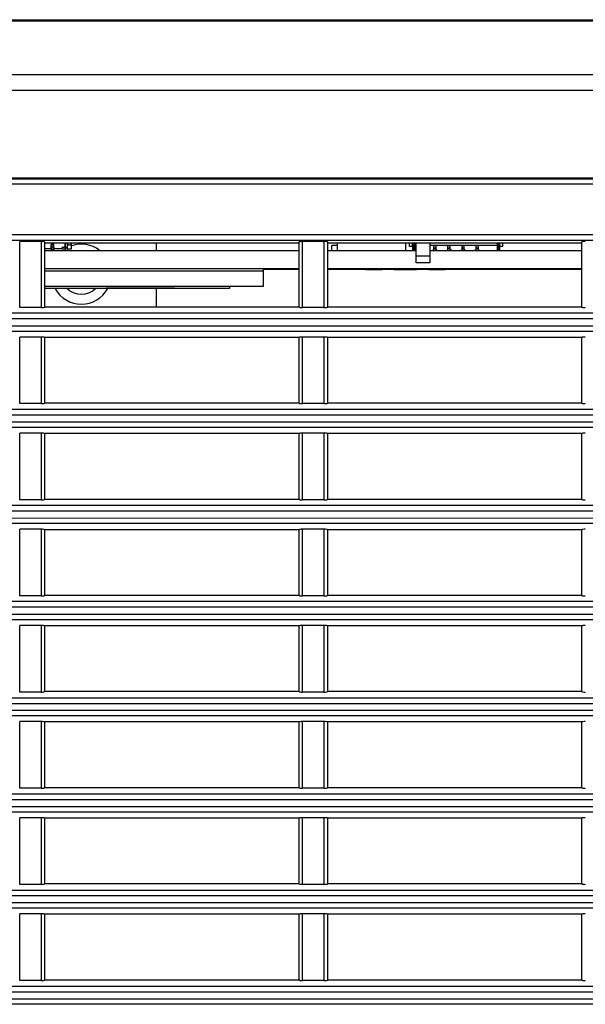
# Model space of a CAD drawing. Units: millimetres. Extents: x 19 to 2228, y 10 to 1599.
# Drawn here: x 142 to 192, y 822 to 909 of the extents above; entities that cross this region are included whole.
import ezdxf

# ---------------------------------------------------------------- set-up
doc = ezdxf.new("R2010")
doc.units = ezdxf.units.MM
doc.header["$LTSCALE"] = 32.67
for name, color, linetype in [('11-049M4G315DXF_CONTINUOUS_LINE', 7, 'CONTINUOUS'), ('792-11-047M3DXF_CONTINUOUS_LINE', 7, 'CONTINUOUS'), ('R70-SYSTEM-TDXF_CONTINUOUS_LINE', 7, 'CONTINUOUS'), ('R70_FORMAT_BDXF_CONTINUOUS_LINE', 7, 'CONTINUOUS'), ('R70_SYSTEM_LDXF_CONTINUOUS_LINE', 7, 'CONTINUOUS'), ('R70_SYSTEM_RDXF_CONTINUOUS_LINE', 7, 'CONTINUOUS'), ('TU1002WNV-16DXF_CONTINUOUS_LINE', 7, 'CONTINUOUS')]:
    doc.layers.add(name, color=color, linetype=linetype)

msp = doc.modelspace()

# ---------------------------------------------------------------- linework, layer by layer
at = {"layer": '11-049M4G315DXF_CONTINUOUS_LINE', "color": 7, "linetype": 'Continuous'}
for p, q in [((169.887, 888.75), (169.887, 889.182)), ((170.387, 889.182), (169.887, 889.182)), ((170.387, 888.75), (170.387, 889.402)), ((176.387, 889.402), (176.387, 888.75))]:
    msp.add_line(p, q, dxfattribs=at)
at = {"layer": '792-11-047M3DXF_CONTINUOUS_LINE', "color": 7, "linetype": 'Continuous'}
for p, q in [((176.738, 889.096), (176.738, 889.402)), ((177.008, 889.096), (176.738, 889.096)), ((177.008, 889.285), (177.008, 889.402)), ((177.238, 889.296), (177.008, 889.296)), ((177.008, 889.096), (177.008, 889.285)), ((177.023, 889.296), (177.023, 888.875)), ((177.023, 888.875), (177.023, 888.75)), ((177.223, 888.875), (177.023, 888.875)), ((177.223, 888.815), (177.023, 888.815)), ((177.081, 889.023), (177.081, 889.146)), ((177.165, 889.146), (177.081, 889.146)), ((177.081, 889.023), (177.165, 889.023)), ((177.165, 889.146), (177.165, 889.023)), ((177.223, 889.296), (177.223, 888.875)), ((177.223, 888.875), (177.223, 888.75)), ((177.238, 888.75), (177.238, 889.402)), ((184.488, 889.197), (178.535, 889.197)), ((178.878, 888.846), (178.782, 888.75)), ((178.878, 888.846), (178.888, 888.846)), ((178.888, 888.944), (178.888, 889.197)), ((178.888, 889.18), (179.088, 889.18)), ((178.888, 888.917), (178.888, 888.944)), ((179.088, 888.944), (178.888, 888.944)), ((178.888, 888.75), (178.888, 888.917)), ((178.888, 888.917), (179.088, 888.917)), ((179.088, 888.944), (179.088, 889.197)), ((179.088, 888.917), (179.088, 888.944)), ((179.088, 888.75), (179.088, 888.917)), ((179.088, 888.846), (179.098, 888.846)), ((179.194, 888.75), (179.098, 888.846)), ((180.128, 888.846), (180.032, 888.75)), ((180.128, 888.846), (180.138, 888.846)), ((180.138, 888.944), (180.138, 889.197)), ((180.138, 889.18), (180.338, 889.18)), ((180.138, 888.917), (180.138, 888.944)), ((180.338, 888.944), (180.138, 888.944)), ((180.138, 888.75), (180.138, 888.917)), ((180.138, 888.917), (180.338, 888.917)), ((180.338, 888.944), (180.338, 889.197)), ((180.338, 888.917), (180.338, 888.944)), ((180.338, 888.75), (180.338, 888.917)), ((180.338, 888.846), (180.348, 888.846)), ((180.444, 888.75), (180.348, 888.846)), ((181.378, 888.846), (181.282, 888.75)), ((181.378, 888.846), (181.388, 888.846)), ((181.388, 888.944), (181.388, 889.197)), ((181.388, 889.18), (181.588, 889.18)), ((181.388, 888.917), (181.388, 888.944)), ((181.588, 888.944), (181.388, 888.944)), ((181.388, 888.75), (181.388, 888.917)), ((181.388, 888.917), (181.588, 888.917)), ((181.588, 888.944), (181.588, 889.197)), ((181.588, 888.917), (181.588, 888.944)), ((181.588, 888.75), (181.588, 888.917)), ((181.588, 888.846), (181.598, 888.846)), ((181.694, 888.75), (181.598, 888.846)), ((182.628, 888.846), (182.532, 888.75)), ((182.628, 888.846), (182.638, 888.846)), ((182.638, 888.944), (182.638, 889.197)), ((182.638, 889.18), (182.838, 889.18)), ((182.638, 888.917), (182.638, 888.944)), ((182.838, 888.944), (182.638, 888.944)), ((182.638, 888.75), (182.638, 888.917)), ((182.638, 888.917), (182.838, 888.917)), ((182.838, 888.944), (182.838, 889.197)), ((182.838, 888.917), (182.838, 888.944)), ((182.838, 888.75), (182.838, 888.917)), ((182.838, 888.846), (182.848, 888.846)), ((182.944, 888.75), (182.848, 888.846)), ((184.488, 889.402), (184.488, 888.75)), ((184.718, 889.296), (184.488, 889.296)), ((184.503, 889.296), (184.503, 888.875)), ((184.503, 888.875), (184.503, 888.75)), ((184.703, 888.875), (184.503, 888.875)), ((184.703, 888.815), (184.503, 888.815)), ((184.561, 889.023), (184.561, 889.146)), ((184.645, 889.146), (184.561, 889.146)), ((184.561, 889.023), (184.645, 889.023)), ((184.645, 889.146), (184.645, 889.023)), ((184.703, 889.296), (184.703, 888.875)), ((184.703, 888.875), (184.703, 888.75)), ((184.718, 889.285), (184.718, 889.402)), ((184.718, 889.096), (184.718, 889.285)), ((184.988, 889.096), (184.718, 889.096)), ((184.988, 889.096), (184.988, 889.402))]:
    msp.add_line(p, q, dxfattribs=at)
for centre, ratio, start_param, end_param in [((176.994, 889.146), 0.577363, -1.570456, -0.339496), ((176.994, 889.023), 0.577363, -2.801415, -1.570456), ((177.252, 889.146), 0.577338, 0.339496, 1.570456), ((177.252, 889.023), 0.577338, 1.570456, 2.801415), ((184.474, 889.146), 0.577363, -1.570456, -0.339496), ((184.474, 889.023), 0.577363, -2.801415, -1.570456), ((184.732, 889.146), 0.577338, 0.339496, 1.570456), ((184.732, 889.023), 0.577338, 1.570456, 2.801415)]:
    msp.add_ellipse(centre, major_axis=(0, 0.15), ratio=ratio, start_param=start_param, end_param=end_param, dxfattribs=at)
at = {"layer": 'R70-SYSTEM-TDXF_CONTINUOUS_LINE', "color": 7, "linetype": 'Continuous'}
for p, q in [((87.996, 909.152), (439.287, 909.152)), ((402.04, 909.024), (127.429, 909.024)), ((92.063, 904.303), (425.235, 904.303)), ((92.063, 902.907), (425.235, 902.907)), ((452.735, 895.152), (76.735, 895.152)), ((177.335, 887.652), (177.335, 889.402)), ((178.535, 889.402), (178.535, 887.652)), ((178.535, 888.238), (177.335, 888.238)), ((178.535, 887.652), (177.335, 887.652))]:
    msp.add_line(p, q, dxfattribs=at)
at = {"layer": 'R70_FORMAT_BDXF_CONTINUOUS_LINE', "color": 7, "linetype": 'Continuous'}
for p, q in [((144.485, 888.75), (166.985, 888.75)), ((169.485, 888.75), (177.335, 888.75)), ((178.535, 888.75), (191.985, 888.75)), ((144.485, 887.15), (166.985, 887.15)), ((163.82, 887.128), (163.82, 885.558)), ((166.358, 887.067), (163.82, 887.067)), ((166.985, 887.1), (166.358, 887.1)), ((169.485, 887.15), (191.985, 887.15)), ((169.725, 887.1), (169.485, 887.1)), ((174.637, 887.067), (169.858, 887.067)), ((175.149, 887.068), (174.637, 887.068)), ((175.388, 887.07), (176.387, 887.07)), ((176.387, 887.07), (175.388, 887.07)), ((175.675, 887.069), (175.717, 887.069)), ((177.386, 887.07), (176.387, 887.07)), ((176.387, 887.07), (177.386, 887.07)), ((178.003, 887.068), (177.056, 887.068)), ((181.386, 887.067), (178.137, 887.067)), ((181.388, 887.092), (181.386, 887.067)), ((191.985, 887.092), (181.388, 887.092)), ((163.82, 886.928), (144.485, 886.928)), ((163.82, 885.558), (144.485, 885.558)), ((160.818, 885.388), (144.485, 885.388)), ((160.818, 885.558), (160.818, 885.388))]:
    msp.add_line(p, q, dxfattribs=at)
at = {"layer": 'R70_FORMAT_BDXF_CONTINUOUS_LINE', "color": 4, "linetype": 'Continuous'}
for p, q in [((165.32, 887.1), (164.608, 887.1)), ((164.608, 887.1), (166.984, 887.099)), ((166.984, 887.101), (165.32, 887.1)), ((166.984, 887.1), (166.358, 887.1)), ((171.608, 887.1), (169.485, 887.101)), ((169.485, 887.099), (170.896, 887.099)), ((170.896, 887.099), (171.608, 887.1)), ((174.329, 887.069), (172.887, 887.068)), ((172.887, 887.068), (174.329, 887.068)), ((174.189, 887.107), (174.188, 887.094)), ((174.188, 887.094), (191.985, 887.094)), ((175.659, 887.069), (174.329, 887.069)), ((175.675, 887.069), (174.637, 887.068)), ((179.887, 887.068), (177.114, 887.069)), ((178.444, 887.068), (179.887, 887.068)), ((188.719, 887.103), (188.719, 887.098)), ((191.985, 887.103), (188.719, 887.103)), ((188.719, 887.098), (191.985, 887.098)), ((189.218, 887.103), (191.985, 887.103)), ((191.985, 887.102), (189.218, 887.102)), ((190.389, 887.101), (189.218, 887.101)), ((189.218, 887.101), (190.708, 887.1)), ((189.218, 887.1), (191.985, 887.1)), ((191.984, 887.1), (189.218, 887.099)), ((189.218, 887.099), (191.985, 887.099)), ((191.984, 887.099), (189.218, 887.098)), ((191.771, 887.098), (189.218, 887.098)), ((191.985, 887.101), (189.75, 887.101)), ((190.069, 887.1), (190.708, 887.1)), ((190.708, 887.101), (190.389, 887.101)), ((190.92, 887.101), (190.92, 887.102)), ((191.346, 887.102), (191.346, 887.101)), ((191.346, 887.1), (191.985, 887.1)), ((191.559, 887.102), (191.559, 887.103)), ((191.985, 887.099), (191.771, 887.099)), ((191.985, 887.098), (191.771, 887.098)), ((149.94, 885.428), (155.98, 885.427)), ((149.94, 885.428), (155.98, 885.428)), ((149.94, 885.428), (155.98, 885.428)), ((155.98, 885.427), (149.94, 885.427)), ((149.94, 885.426), (149.94, 885.426)), ((149.94, 885.426), (155.98, 885.426)), ((149.94, 885.426), (152.51, 885.425)), ((151.353, 885.426), (149.94, 885.426)), ((155.98, 885.425), (149.94, 885.425)), ((149.94, 885.424), (153.538, 885.424)), ((150.068, 885.425), (150.454, 885.425)), ((150.068, 885.424), (150.454, 885.424)), ((151.096, 885.427), (150.454, 885.427)), ((150.454, 885.425), (150.839, 885.425)), ((150.454, 885.424), (150.839, 885.424)), ((150.711, 885.426), (150.711, 885.426)), ((150.839, 885.427), (151.225, 885.427)), ((151.096, 885.426), (150.839, 885.426)), ((150.968, 885.425), (153.152, 885.426)), ((150.968, 885.424), (151.482, 885.424)), ((151.61, 885.427), (151.096, 885.427)), ((151.482, 885.426), (151.096, 885.426)), ((151.739, 885.425), (151.739, 885.425)), ((152.253, 885.427), (151.867, 885.427)), ((155.98, 885.426), (151.867, 885.426)), ((152.381, 885.424), (151.867, 885.424)), ((151.996, 885.427), (152.767, 885.427)), ((153.538, 885.427), (152.51, 885.427)), ((152.51, 885.425), (152.51, 885.425)), ((152.51, 885.425), (155.98, 885.425)), ((152.895, 885.424), (152.51, 885.424)), ((152.767, 885.427), (154.181, 885.427)), ((153.152, 885.424), (152.895, 885.424)), ((153.152, 885.424), (154.052, 885.424)), ((153.281, 885.426), (154.181, 885.425)), ((153.538, 885.424), (154.052, 885.424)), ((155.98, 885.424), (153.795, 885.424)), ((154.823, 885.424), (153.795, 885.424)), ((154.438, 885.426), (154.052, 885.426)), ((155.209, 885.427), (154.438, 885.427)), ((155.209, 885.426), (154.438, 885.426)), ((155.98, 885.426), (154.438, 885.425)), ((154.566, 885.427), (154.952, 885.427)), ((154.823, 885.427), (154.566, 885.427)), ((155.08, 885.427), (154.823, 885.427)), ((154.952, 885.427), (155.98, 885.427)), ((155.466, 885.424), (155.08, 885.424)), ((155.209, 885.426), (155.209, 885.426)), ((155.98, 885.426), (155.98, 885.426))]:
    msp.add_line(p, q, dxfattribs=at)
at = {"layer": 'R70_FORMAT_BDXF_CONTINUOUS_LINE', "color": 2, "linetype": 'Continuous'}
for p, q in [((178.946, 887.094), (178.96, 887.107)), ((189.027, 887.094), (189.031, 887.098))]:
    msp.add_line(p, q, dxfattribs=at)
at = {"layer": 'R70_SYSTEM_LDXF_CONTINUOUS_LINE', "color": 7, "linetype": 'Continuous'}
for p, q in [((154.385, 888.75), (154.385, 889.402)), ((154.385, 883.744), (154.385, 885.388))]:
    msp.add_line(p, q, dxfattribs=at)
for radius, start, end in [(2.65, 122.81052, 124.3324), (2.65, 52.40715, 109.16538), (2.65, 208.54208, 331.45811), (1.775, 225.45047, 314.54974)]:
    msp.add_arc((147.735, 886.652), radius, start, end, dxfattribs=at)
at = {"layer": 'R70_SYSTEM_RDXF_CONTINUOUS_LINE', "color": 7, "linetype": 'Continuous'}
for p, q in [((425.235, 895.052), (92.609, 895.052)), ((76.739, 894.652), (424.735, 894.652)), ((424.735, 890.123), (111.735, 890.123)), ((424.735, 889.623), (111.735, 889.625)), ((142.285, 883.707), (142.285, 889.533)), ((144.185, 889.533), (142.285, 889.533)), ((144.185, 889.533), (144.185, 883.707)), ((144.485, 889.507), (144.485, 883.744)), ((166.985, 889.402), (144.485, 889.402)), ((166.985, 883.744), (166.985, 889.507)), ((167.285, 883.707), (167.285, 889.533)), ((169.185, 889.533), (167.285, 889.533)), ((169.185, 889.533), (169.185, 883.707)), ((169.485, 889.507), (169.485, 883.744)), ((191.985, 889.402), (169.485, 889.402)), ((191.985, 883.744), (191.985, 889.507)), ((144.185, 883.707), (142.285, 883.707)), ((166.985, 883.744), (144.485, 883.744)), ((169.185, 883.707), (167.285, 883.707)), ((191.985, 883.744), (169.485, 883.744)), ((419.837, 883.206), (124.35, 883.206)), ((420.32, 882.711), (124.735, 882.71)), ((124.494, 882.094), (419.837, 882.093)), ((419.837, 881.598), (124.66, 881.598)), ((142.285, 875.205), (142.285, 881.097)), ((144.185, 881.097), (142.285, 881.097)), ((144.185, 881.097), (144.185, 875.205)), ((144.485, 881.06), (144.485, 875.242)), ((166.985, 881.06), (144.485, 881.06)), ((166.985, 875.242), (166.985, 881.06)), ((167.285, 875.205), (167.285, 881.097)), ((169.185, 881.097), (167.285, 881.097)), ((169.185, 881.097), (169.185, 875.205)), ((169.485, 881.06), (169.485, 875.242)), ((191.985, 881.06), (169.485, 881.06)), ((191.985, 875.242), (191.985, 881.06)), ((144.185, 875.205), (142.285, 875.205)), ((166.985, 875.242), (144.485, 875.242)), ((169.185, 875.205), (167.285, 875.205)), ((191.985, 875.242), (169.485, 875.242)), ((123.919, 874.209), (420.32, 874.211)), ((123.924, 874.705), (419.837, 874.704)), ((124.328, 873.592), (419.837, 873.593)), ((419.837, 873.096), (124.735, 873.096)), ((142.285, 866.705), (142.285, 872.595)), ((144.185, 872.595), (142.285, 872.595)), ((144.185, 872.595), (144.185, 866.705)), ((144.485, 872.558), (144.485, 866.742)), ((166.985, 872.558), (144.485, 872.558)), ((166.985, 866.742), (166.985, 872.558)), ((167.285, 866.705), (167.285, 872.595)), ((169.185, 872.595), (167.285, 872.595)), ((169.185, 872.595), (169.185, 866.705)), ((169.485, 872.558), (169.485, 866.742)), ((191.985, 872.558), (169.485, 872.558)), ((191.985, 866.742), (191.985, 872.558)), ((419.837, 866.204), (124.229, 866.204)), ((144.185, 866.705), (142.285, 866.705)), ((166.985, 866.742), (144.485, 866.742)), ((169.185, 866.705), (167.285, 866.705)), ((191.985, 866.742), (169.485, 866.742)), ((420.32, 865.711), (124.576, 865.708)), ((124.735, 865.096), (419.837, 865.093)), ((419.837, 864.6), (124.735, 864.6)), ((142.285, 858.205), (142.285, 864.099)), ((144.185, 864.099), (142.285, 864.099)), ((144.185, 864.099), (144.185, 858.205)), ((144.485, 864.062), (144.485, 858.242)), ((166.985, 864.062), (144.485, 864.062)), ((166.985, 858.242), (166.985, 864.062)), ((167.285, 858.205), (167.285, 864.099)), ((169.185, 864.099), (167.285, 864.099)), ((169.185, 864.099), (169.185, 858.205)), ((169.485, 864.062), (169.485, 858.242)), ((191.985, 864.062), (169.485, 864.062)), ((191.985, 858.242), (191.985, 864.062)), ((419.837, 857.704), (124.229, 857.704)), ((144.185, 858.205), (142.285, 858.205)), ((166.985, 858.242), (144.485, 858.242)), ((169.185, 858.205), (167.285, 858.205)), ((191.985, 858.242), (169.485, 858.242)), ((420.32, 857.211), (124.576, 857.208)), ((124.735, 856.596), (419.837, 856.593)), ((419.837, 856.1), (124.735, 856.1)), ((142.285, 849.705), (142.285, 855.599)), ((144.185, 855.599), (142.285, 855.599)), ((144.185, 855.599), (144.185, 849.705)), ((144.485, 855.562), (144.485, 849.742)), ((166.985, 855.562), (144.485, 855.562)), ((166.985, 849.742), (166.985, 855.562)), ((167.285, 849.705), (167.285, 855.599)), ((169.185, 855.599), (167.285, 855.599)), ((169.185, 855.599), (169.185, 849.705)), ((169.485, 855.562), (169.485, 849.742)), ((191.985, 855.562), (169.485, 855.562)), ((191.985, 849.742), (191.985, 855.562)), ((144.185, 849.705), (142.285, 849.705)), ((166.985, 849.742), (144.485, 849.742)), ((169.185, 849.705), (167.285, 849.705)), ((191.985, 849.742), (169.485, 849.742)), ((123.924, 849.205), (419.837, 849.204)), ((123.919, 848.709), (420.32, 848.711)), ((124.735, 848.096), (419.837, 848.093)), ((419.837, 847.6), (124.735, 847.6)), ((142.285, 841.205), (142.285, 847.099)), ((144.185, 847.099), (142.285, 847.099)), ((144.185, 847.099), (144.185, 841.205)), ((144.485, 847.062), (144.485, 841.242)), ((166.985, 847.062), (144.485, 847.062)), ((166.985, 841.242), (166.985, 847.062)), ((167.285, 841.205), (167.285, 847.099)), ((169.185, 847.099), (167.285, 847.099)), ((169.185, 847.099), (169.185, 841.205)), ((169.485, 847.062), (169.485, 841.242)), ((191.985, 847.062), (169.485, 847.062)), ((191.985, 841.242), (191.985, 847.062)), ((144.185, 841.205), (142.285, 841.205)), ((166.985, 841.242), (144.485, 841.242)), ((169.185, 841.205), (167.285, 841.205)), ((191.985, 841.242), (169.485, 841.242)), ((123.919, 840.209), (420.32, 840.211)), ((123.924, 840.705), (419.837, 840.704)), ((124.735, 839.596), (419.837, 839.593)), ((419.837, 839.1), (124.735, 839.1)), ((142.285, 832.705), (142.285, 838.599)), ((144.185, 838.599), (142.285, 838.599)), ((144.185, 838.599), (144.185, 832.705)), ((144.485, 838.562), (144.485, 832.742)), ((166.985, 838.562), (144.485, 838.562)), ((166.985, 832.742), (166.985, 838.562)), ((167.285, 832.705), (167.285, 838.599)), ((169.185, 838.599), (167.285, 838.599)), ((169.185, 838.599), (169.185, 832.705)), ((169.485, 838.562), (169.485, 832.742)), ((191.985, 838.562), (169.485, 838.562)), ((191.985, 832.742), (191.985, 838.562)), ((144.185, 832.705), (142.285, 832.705)), ((166.985, 832.742), (144.485, 832.742)), ((169.185, 832.705), (167.285, 832.705)), ((191.985, 832.742), (169.485, 832.742)), ((123.919, 831.709), (420.32, 831.711)), ((123.924, 832.205), (419.837, 832.204)), ((124.735, 831.096), (419.837, 831.093)), ((419.837, 830.6), (124.735, 830.6)), ((142.285, 824.205), (142.285, 830.099)), ((144.185, 830.099), (142.285, 830.099)), ((144.185, 830.099), (144.185, 824.205)), ((144.485, 830.062), (144.485, 824.242)), ((166.985, 830.062), (144.485, 830.062)), ((166.985, 824.242), (166.985, 830.062)), ((167.285, 824.205), (167.285, 830.099)), ((169.185, 830.099), (167.285, 830.099)), ((169.185, 830.099), (169.185, 824.205)), ((169.485, 830.062), (169.485, 824.242)), ((191.985, 830.062), (169.485, 830.062)), ((191.985, 824.242), (191.985, 830.062)), ((123.924, 823.705), (419.837, 823.704)), ((144.185, 824.205), (142.285, 824.205)), ((166.985, 824.242), (144.485, 824.242)), ((169.185, 824.205), (167.285, 824.205)), ((191.985, 824.242), (169.485, 824.242)), ((123.919, 823.209), (420.32, 823.211)), ((124.735, 822.596), (419.837, 822.593)), ((419.837, 822.1), (124.735, 822.1))]:
    msp.add_line(p, q, dxfattribs=at)
for centre, ratio, start_param, end_param in [((144.185, 889.507), 0.087489, 0, 1.570796), ((167.285, 889.507), 0.087489, 1.570796, 3.141593), ((169.185, 889.507), 0.087489, 0, 1.570796), ((192.285, 889.507), 0.087489, 1.570796, 3.141593), ((144.185, 883.744), 0.123333, -1.570796, 0), ((167.285, 883.744), 0.123333, -3.141593, -1.570796), ((169.185, 883.744), 0.123333, -1.570796, 0), ((192.285, 883.744), 0.123333, -3.141593, -1.570796), ((144.185, 881.06), 0.123333, 0, 1.570796), ((167.285, 881.06), 0.123333, 1.570796, 3.141593), ((169.185, 881.06), 0.123333, 0, 1.570796), ((192.285, 881.06), 0.123333, 1.570796, 3.141593), ((144.185, 875.242), 0.123333, -1.570796, 0), ((167.285, 875.242), 0.123333, -3.141593, -1.570796), ((169.185, 875.242), 0.123333, -1.570796, 0), ((192.285, 875.242), 0.123333, -3.141593, -1.570796), ((144.185, 872.558), 0.123333, 0, 1.570796), ((167.285, 872.558), 0.123333, 1.570796, 3.141593), ((169.185, 872.558), 0.123333, 0, 1.570796), ((192.285, 872.558), 0.123333, 1.570796, 3.141593), ((144.185, 866.742), 0.123333, -1.570796, 0), ((167.285, 866.742), 0.123333, -3.141593, -1.570796), ((169.185, 866.742), 0.123333, -1.570796, 0), ((192.285, 866.742), 0.123333, -3.141593, -1.570796), ((144.185, 864.062), 0.123333, 0, 1.570796), ((167.285, 864.062), 0.123333, 1.570796, 3.141593), ((169.185, 864.062), 0.123333, 0, 1.570796), ((192.285, 864.062), 0.123333, 1.570796, 3.141593), ((144.185, 858.242), 0.123333, -1.570796, 0), ((167.285, 858.242), 0.123333, -3.141593, -1.570796), ((169.185, 858.242), 0.123333, -1.570796, 0), ((192.285, 858.242), 0.123333, -3.141593, -1.570796), ((144.185, 855.562), 0.123333, 0, 1.570796), ((167.285, 855.562), 0.123333, 1.570796, 3.141593), ((169.185, 855.562), 0.123333, 0, 1.570796), ((192.285, 855.562), 0.123333, 1.570796, 3.141593), ((144.185, 849.742), 0.123333, -1.570796, 0), ((167.285, 849.742), 0.123333, -3.141593, -1.570796), ((169.185, 849.742), 0.123333, -1.570796, 0), ((192.285, 849.742), 0.123333, -3.141593, -1.570796), ((144.185, 847.062), 0.123333, 0, 1.570796), ((167.285, 847.062), 0.123333, 1.570796, 3.141593), ((169.185, 847.062), 0.123333, 0, 1.570796), ((192.285, 847.062), 0.123333, 1.570796, 3.141593), ((144.185, 841.242), 0.123333, -1.570796, 0), ((167.285, 841.242), 0.123333, -3.141593, -1.570796), ((169.185, 841.242), 0.123333, -1.570796, 0), ((192.285, 841.242), 0.123333, -3.141593, -1.570796), ((144.185, 838.562), 0.123333, 0, 1.570796), ((167.285, 838.562), 0.123333, 1.570796, 3.141593), ((169.185, 838.562), 0.123333, 0, 1.570796), ((192.285, 838.562), 0.123333, 1.570796, 3.141593), ((144.185, 832.742), 0.123333, -1.570796, 0), ((167.285, 832.742), 0.123333, -3.141593, -1.570796), ((169.185, 832.742), 0.123333, -1.570796, 0), ((192.285, 832.742), 0.123333, -3.141593, -1.570796), ((144.185, 830.062), 0.123333, 0, 1.570796), ((167.285, 830.062), 0.123333, 1.570796, 3.141593), ((169.185, 830.062), 0.123333, 0, 1.570796), ((192.285, 830.062), 0.123333, 1.570796, 3.141593), ((144.185, 824.242), 0.123333, -1.570796, 0), ((167.285, 824.242), 0.123333, -3.141593, -1.570796), ((169.185, 824.242), 0.123333, -1.570796, 0), ((192.285, 824.242), 0.123333, -3.141593, -1.570796)]:
    msp.add_ellipse(centre, major_axis=(0.3, 0), ratio=ratio, start_param=start_param, end_param=end_param, dxfattribs=at)
at = {"layer": 'TU1002WNV-16DXF_CONTINUOUS_LINE', "color": 7, "linetype": 'Continuous'}
for p, q in [((144.981, 888.899), (144.485, 888.899)), ((145.081, 888.999), (144.981, 888.899)), ((144.981, 888.898), (145.091, 888.898)), ((145.081, 888.999), (145.081, 889.278)), ((145.301, 889.278), (145.081, 889.278)), ((145.081, 888.998), (145.091, 888.998)), ((145.091, 889.278), (145.091, 889.117)), ((145.091, 889.117), (145.091, 889.049)), ((145.091, 889.117), (145.291, 889.117)), ((145.091, 889.049), (145.091, 888.849)), ((145.291, 889.049), (145.091, 889.049)), ((145.091, 888.849), (145.291, 888.849)), ((145.291, 889.117), (145.291, 889.278)), ((145.291, 889.049), (145.291, 889.117)), ((145.291, 888.849), (145.291, 889.049)), ((145.291, 888.998), (145.301, 888.998)), ((145.291, 888.898), (145.401, 888.898)), ((145.301, 888.999), (145.301, 889.278)), ((145.401, 888.899), (145.301, 888.999)), ((146.041, 888.899), (145.401, 888.899)), ((146.041, 888.899), (146.041, 888.999)), ((146.191, 888.999), (146.041, 888.999)), ((146.041, 888.898), (146.301, 888.898)), ((146.291, 889.099), (146.191, 888.999)), ((146.291, 889.099), (146.291, 889.402)), ((146.301, 889.402), (146.301, 888.75)), ((146.301, 889.048), (146.501, 889.048)), ((146.501, 888.948), (146.301, 888.948)), ((146.501, 888.75), (146.501, 889.402)), ((146.501, 888.898), (146.866, 888.898)), ((146.511, 889.402), (146.511, 889.348)), ((146.611, 889.248), (146.511, 889.348)), ((146.611, 889.248), (146.866, 889.248)), ((146.866, 889.248), (146.866, 889.402)), ((146.866, 888.898), (146.866, 889.248))]:
    msp.add_line(p, q, dxfattribs=at)

doc.saveas('drawing.dxf')
